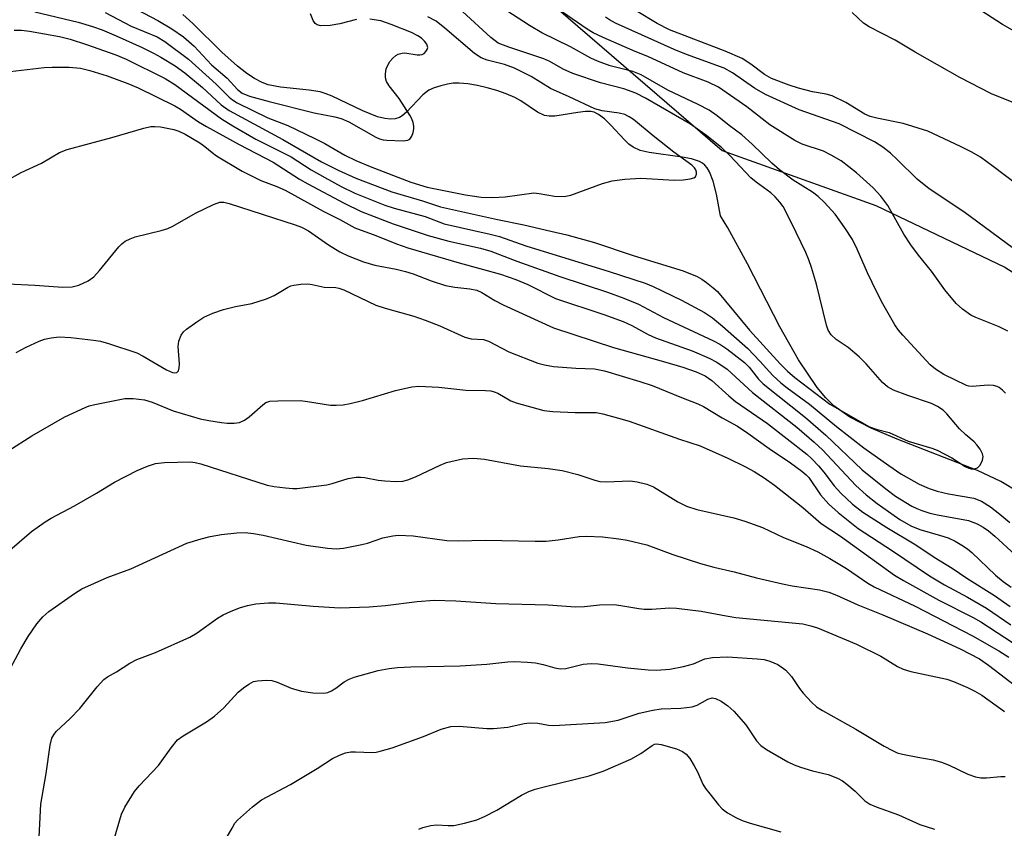
# Model space of a CAD drawing. Units: inches. Extents: x 1195768 to 1201768, y 517458 to 521458.
# Drawn here: x 1201403 to 1201606, y 519208 to 519375 of the extents above; entities that cross this region are included whole.
import ezdxf

# ---------------------------------------------------------------- set-up
doc = ezdxf.new("R2010")
doc.units = ezdxf.units.IN
doc.header["$MEASUREMENT"] = 0
for name, color, linetype in [('HYDRO-Single Line Stream', 4, 'Continuous'), ('NTRL-Trees', 3, 'Continuous'), ('Undefined', 1, 'Continuous')]:
    doc.layers.add(name, color=color, linetype=linetype)

msp = doc.modelspace()

# ---------------------------------------------------------------- linework, layer by layer
at = {"layer": 'HYDRO-Single Line Stream'}
msp.add_lwpolyline([(1201608.74, 519277.3), (1201605.1, 519279.47), (1201600.26, 519281.75), (1201583.68, 519288.21), (1201578.31, 519290.5), (1201573.9, 519292.8), (1201570.59, 519295.13), (1201568.98, 519296.73), (1201567.15, 519298.92), (1201563.34, 519304.58), (1201559.5, 519311.38), (1201552.81, 519324.39), (1201548.76, 519331.85), (1201547.26, 519334.3), (1201546.41, 519338.8), (1201545.72, 519341.46), (1201544.97, 519343.38), (1201544.45, 519344.25), (1201544.01, 519344.78), (1201543.51, 519345.18), (1201542.87, 519345.52), (1201541.25, 519346.05), (1201539.31, 519346.42), (1201532.52, 519347.36), (1201530.66, 519347.82), (1201529.18, 519348.49), (1201528.33, 519349.13), (1201527.43, 519349.97), (1201524.59, 519353.04), (1201523.31, 519354.3), (1201522.07, 519355.26), (1201521.18, 519355.69), (1201520.47, 519355.82), (1201519.36, 519355.84), (1201517.76, 519355.66), (1201513.04, 519354.91), (1201511.87, 519354.87), (1201510.9, 519355.02), (1201509.45, 519355.74), (1201506.03, 519358.07), (1201504.78, 519358.73), (1201503.03, 519359.49), (1201501.11, 519360.17), (1201499.09, 519360.76), (1201497.07, 519361.23), (1201495.12, 519361.55), (1201493.34, 519361.7), (1201492.05, 519361.67), (1201490.88, 519361.49), (1201489.51, 519361.16), (1201488.15, 519360.71), (1201487.03, 519360.22), (1201485.83, 519359.32), (1201482.42, 519355.74), (1201481.56, 519354.98), (1201481.02, 519354.63), (1201480.13, 519354.32), (1201479.11, 519354.25), (1201477.97, 519354.38), (1201476.44, 519354.78), (1201473.45, 519355.98), (1201467.13, 519359.02), (1201465.67, 519359.59), (1201464.61, 519359.9), (1201462.38, 519360.26), (1201456.43, 519360.88), (1201453.91, 519361.36), (1201452.67, 519361.81), (1201451.09, 519362.63), (1201449.49, 519363.67), (1201447.54, 519365.18), (1201444.31, 519368.07), (1201438.32, 519374), (1201436.26, 519375.9)], dxfattribs=at)
at = {"layer": 'NTRL-Trees'}
msp.add_lwpolyline([(1201400.66, 519724.6), (1201419.76, 519660.36), (1201388.51, 519606.54), (1201383.3, 519537.1), (1201405.87, 519502.37), (1201477.05, 519408.62), (1201547.56, 519347.82), (1201579.29, 519336.44), (1201605.91, 519323.74), (1201611.19, 519320.33), (1201691.9, 519294.92), (1201760.4, 519267.84), (1201747.66, 519220.05), (1201709.42, 519172.26)], dxfattribs=at)
at = {"layer": 'Undefined'}
for points, elevation in [([(1201405.73, 519376.41), (1201414.67, 519374.28), (1201417.64, 519373.4), (1201419.63, 519372.67), (1201422.52, 519371.47), (1201427.89, 519369.04), (1201430.21, 519367.89), (1201431.72, 519367.05), (1201434.68, 519365.26), (1201436.68, 519363.85), (1201440.35, 519360.82), (1201444.19, 519357.23), (1201445.85, 519356.02), (1201456.9, 519350.08), (1201464.88, 519345.43), (1201468.33, 519343.74), (1201471.95, 519342.1), (1201479.39, 519339.28), (1201485.76, 519337.41), (1201489.45, 519336.2), (1201501.23, 519333.55), (1201506.63, 519332.45), (1201512.24, 519331.17), (1201515.51, 519330.38), (1201521.2, 519328.82), (1201529.24, 519326.12), (1201539.53, 519322.99), (1201542.39, 519321.78), (1201543.39, 519321.24), (1201544.36, 519320.57), (1201545.75, 519319.47), (1201546.59, 519318.68), (1201553.24, 519310.74), (1201559.56, 519303.79), (1201561.09, 519302.23), (1201562.57, 519300.96), (1201569.82, 519295.44), (1201577.99, 519290.76), (1201579.33, 519290.28), (1201582.05, 519289.61), (1201585.98, 519287.8), (1201590.86, 519286.38), (1201591.97, 519285.98), (1201595, 519284.39), (1201597.72, 519282.59), (1201598.46, 519282.22), (1201598.97, 519282.08), (1201599.43, 519282.06), (1201599.88, 519282.14), (1201600.29, 519282.32), (1201600.82, 519282.89), (1201601.3, 519283.89), (1201601.42, 519284.67), (1201601.31, 519285.17), (1201600.81, 519286.13), (1201600.16, 519287.05), (1201599.59, 519287.67), (1201597.86, 519289.15), (1201596.56, 519290.39), (1201593.95, 519293.44), (1201593.15, 519294.23), (1201592, 519295), (1201590.75, 519295.62), (1201585.89, 519297.21), (1201582.93, 519298.36), (1201581.7, 519299), (1201580.64, 519299.95), (1201577.27, 519303.74), (1201575.83, 519305.22), (1201573.55, 519307.11), (1201571.1, 519308.8), (1201570.07, 519309.77), (1201569.45, 519310.69), (1201569.08, 519311.75), (1201567.03, 519320.22), (1201566.02, 519323.68), (1201565.49, 519325.22), (1201564.83, 519326.76), (1201561.88, 519332.89), (1201560.15, 519336.22), (1201559.51, 519337.17), (1201558.52, 519338.27), (1201557.64, 519339.04), (1201554.58, 519341.26), (1201553.5, 519342.16), (1201549.17, 519346.79), (1201547.42, 519348.44), (1201544.44, 519350.83), (1201541.05, 519353.21), (1201531.74, 519358.57), (1201529.74, 519359.62), (1201527.32, 519360.55), (1201522.5, 519361.79), (1201516.73, 519363.67), (1201514.74, 519364.55), (1201512.02, 519366.15), (1201510.81, 519366.73), (1201503.53, 519369.1), (1201501.36, 519369.97), (1201499.86, 519371.1), (1201494.01, 519376.48)], 238), ([(1201420.24, 519376.27), (1201425.61, 519373.47), (1201431.02, 519371.23), (1201432.6, 519370.32), (1201437.43, 519366.62), (1201443.13, 519361.51), (1201445.83, 519358.82), (1201446.51, 519358.27), (1201447.48, 519357.66), (1201453.83, 519354.51), (1201457.93, 519352.97), (1201463.53, 519350.28), (1201465.62, 519349.22), (1201469.69, 519346.86), (1201471.97, 519345.74), (1201474.96, 519344.49), (1201483.33, 519341.29), (1201486.69, 519340.21), (1201494.61, 519338.65), (1201497.84, 519338.2), (1201500.24, 519338.13), (1201502.8, 519338.24), (1201508.7, 519339.03), (1201509.84, 519338.95), (1201512.95, 519338.4), (1201514.95, 519338.29), (1201516.34, 519338.59), (1201522.91, 519340.99), (1201524.86, 519341.56), (1201527.52, 519341.87), (1201530.79, 519342.12), (1201537.75, 519341.7), (1201539.51, 519341.73), (1201540.96, 519341.92), (1201541.72, 519342.14), (1201542.08, 519342.39), (1201542.28, 519342.93), (1201542.26, 519343.36), (1201542.13, 519343.79), (1201541.86, 519344.2), (1201541.29, 519344.76), (1201537.63, 519347.46), (1201533.31, 519350.86), (1201529.29, 519354.19), (1201528.42, 519354.78), (1201527.46, 519355.2), (1201526.35, 519355.51), (1201522.83, 519355.98), (1201521.3, 519356.43), (1201516.03, 519358.9), (1201512.16, 519360.56), (1201508.17, 519363.05), (1201504.75, 519364.76), (1201502.66, 519365.55), (1201499.1, 519366.43), (1201497.82, 519366.91), (1201496.46, 519367.84), (1201490.35, 519373.07), (1201488.54, 519374.46), (1201486.86, 519375.39)], 236), ([(1201426.78, 519376.9), (1201431.14, 519374.62), (1201434, 519372.89), (1201436.42, 519371.26), (1201438.65, 519369.31), (1201442.2, 519365.5), (1201445.45, 519362.7), (1201447.59, 519360.36), (1201448.55, 519359.65), (1201450.05, 519359.03), (1201454.09, 519357.89), (1201463.39, 519355.59), (1201467.63, 519354.76), (1201468.97, 519354.39), (1201470.52, 519353.69), (1201476.1, 519350.56), (1201476.89, 519350.22), (1201477.61, 519350.03), (1201478.4, 519349.93), (1201481.75, 519349.8), (1201482.74, 519349.92), (1201483.14, 519350.14), (1201483.55, 519350.73), (1201483.81, 519351.48), (1201483.94, 519352.3), (1201483.93, 519352.83), (1201483.8, 519353.58), (1201483.55, 519354.31), (1201483.16, 519355.08), (1201480.93, 519358.53), (1201478.87, 519361.14), (1201478.3, 519362.06), (1201478.11, 519362.81), (1201478.11, 519363.61), (1201478.27, 519364.68), (1201478.56, 519365.44), (1201479.03, 519366.16), (1201479.6, 519366.82), (1201480.25, 519367.39), (1201480.73, 519367.66), (1201481.53, 519367.91), (1201482.09, 519367.96), (1201484.66, 519367.56), (1201485.17, 519367.53), (1201485.64, 519367.6), (1201486.08, 519367.85), (1201486.46, 519368.21), (1201486.73, 519368.62), (1201486.85, 519369.07), (1201486.62, 519369.73), (1201486.12, 519370.37), (1201485.52, 519370.98), (1201484.78, 519371.49), (1201483.44, 519372.12), (1201479.26, 519373.82), (1201477.11, 519374.53), (1201474.89, 519374.87)], 234), ([(1201472.12, 519374.82), (1201468.68, 519373.96), (1201466.67, 519373.58), (1201464.72, 519373.56), (1201463.98, 519373.73), (1201463.58, 519374), (1201463.16, 519374.65), (1201462.65, 519375.97)], 234), ([(1201485, 519207.71), (1201485.79, 519208.05), (1201487.48, 519208.53), (1201488.64, 519208.63), (1201491.02, 519208.47), (1201492.22, 519208.51), (1201494.4, 519208.95), (1201496.92, 519209.65), (1201498.52, 519210.34), (1201501.11, 519211.64), (1201506.18, 519214.75), (1201507.68, 519215.5), (1201508.97, 519215.96), (1201511.1, 519216.55), (1201520.16, 519218.77), (1201523.05, 519219.72), (1201528.73, 519222.19), (1201530.79, 519223.36), (1201533.11, 519225.04), (1201533.59, 519225.26), (1201534.03, 519225.33), (1201535.02, 519225.19), (1201538.18, 519224.3), (1201539.38, 519223.78), (1201540.16, 519223.19), (1201540.88, 519222.3), (1201541.82, 519220.82), (1201542.51, 519219.54), (1201543.62, 519217.01), (1201544.17, 519216.12), (1201545, 519215), (1201546.79, 519212.76), (1201547.58, 519211.93), (1201548.7, 519211.12), (1201550.4, 519210.13), (1201551.7, 519209.53), (1201553.38, 519208.95), (1201559.7, 519207.18)], 262)]:
    msp.add_lwpolyline(points, dxfattribs=dict(at, elevation=elevation))
for points in [[(1201606.02, 519297.72, 240), (1201605.42, 519298.36, 240), (1201604.75, 519298.9, 240), (1201604.29, 519299.12, 240), (1201603.55, 519299.33, 240), (1201602.46, 519299.39, 240), (1201599.15, 519299.09, 240), (1201598.5, 519299.17, 240), (1201597.99, 519299.33, 240), (1201593.32, 519301.54, 240), (1201591.62, 519302.64, 240), (1201590.53, 519303.58, 240), (1201584.83, 519309.7, 240), (1201583.95, 519310.74, 240), (1201583.18, 519311.82, 240), (1201580.73, 519316.16, 240), (1201579.5, 519318.53, 240), (1201577.54, 519322.56, 240), (1201575.42, 519327.43, 240), (1201574.45, 519329.44, 240), (1201572.9, 519331.86, 240), (1201570.88, 519334.68, 240), (1201568.69, 519337.08, 240), (1201567.42, 519338.31, 240), (1201566.22, 519339.18, 240), (1201562.22, 519341.68, 240), (1201559.4, 519343.81, 240), (1201557.83, 519345.18, 240), (1201553.77, 519349.11, 240), (1201551.61, 519351, 240), (1201549.01, 519352.93, 240), (1201546.52, 519354.96, 240), (1201544.89, 519356.09, 240), (1201542.63, 519357.28, 240), (1201536.34, 519360.22, 240), (1201530.83, 519363.43, 240), (1201529.11, 519364.11, 240), (1201524.44, 519365.28, 240), (1201521.82, 519366.23, 240), (1201520.47, 519366.88, 240), (1201516.25, 519369.17, 240), (1201510.39, 519372.1, 240), (1201507.81, 519373.63, 240), (1201503.11, 519376.65, 240)], [(1201606.51, 519310.54, 242), (1201604.74, 519311.42, 242), (1201599.93, 519313.34, 242), (1201598.87, 519313.85, 242), (1201597.18, 519315.03, 242), (1201595.89, 519316.2, 242), (1201593.52, 519319.04, 242), (1201590.79, 519322.93, 242), (1201588.08, 519326.19, 242), (1201586.51, 519328.3, 242), (1201585.07, 519330.5, 242), (1201581.77, 519336.48, 242), (1201580.33, 519338.36, 242), (1201578.74, 519340.07, 242), (1201575.32, 519343.21, 242), (1201572.1, 519345.69, 242), (1201570.1, 519346.86, 242), (1201568.5, 519347.65, 242), (1201564.06, 519349.11, 242), (1201562.55, 519349.86, 242), (1201557.42, 519353.11, 242), (1201552.65, 519356.84, 242), (1201546.79, 519360.86, 242), (1201544.69, 519361.9, 242), (1201539.55, 519363.85, 242), (1201532.21, 519367.2, 242), (1201529.65, 519368.23, 242), (1201523.04, 519371.09, 242), (1201520.94, 519372.09, 242), (1201519.74, 519372.82, 242), (1201514.64, 519376.36, 242)], [(1201608.3, 519340.88, 246), (1201603.49, 519344.51, 246), (1201600.86, 519346.41, 246), (1201599.12, 519347.44, 246), (1201596.77, 519348.63, 246), (1201590, 519351.77, 246), (1201584.95, 519353.36, 246), (1201579.48, 519354.44, 246), (1201578.12, 519354.79, 246), (1201576.99, 519355.3, 246), (1201573.12, 519357.69, 246), (1201570.28, 519359.1, 246), (1201569.06, 519359.45, 246), (1201566.25, 519359.93, 246), (1201563.34, 519360.65, 246), (1201561.38, 519361.3, 246), (1201557.79, 519362.65, 246), (1201556.29, 519363.46, 246), (1201553.52, 519365.63, 246), (1201551.69, 519366.77, 246), (1201548.17, 519368.29, 246), (1201536.68, 519372.71, 246), (1201534.17, 519374.03, 246), (1201529.84, 519376.61, 246)], [(1201607.73, 519357.64, 248), (1201603.13, 519359.52, 248), (1201596.61, 519362.85, 248), (1201587.41, 519368.08, 248), (1201583.31, 519370.56, 248), (1201577.91, 519373.29, 248), (1201576.74, 519374.11, 248), (1201574.38, 519376.3, 248)], [(1201618.5, 519366.36, 250), (1201605.4, 519373.78, 250), (1201600, 519377.29, 250)], [(1201610.55, 519325.44, 244), (1201597.48, 519335.13, 244), (1201590.26, 519339.91, 244), (1201587.81, 519341.89, 244), (1201583.78, 519345.89, 244), (1201582.29, 519347.24, 244), (1201580.76, 519348.48, 244), (1201579.02, 519349.57, 244), (1201571.69, 519353.3, 244), (1201563.5, 519356.17, 244), (1201556.5, 519359.33, 244), (1201554.27, 519360.63, 244), (1201549.72, 519363.81, 244), (1201547.98, 519364.76, 244), (1201540.23, 519367.61, 244), (1201537.69, 519368.64, 244), (1201525.6, 519374.1, 244), (1201524.31, 519374.77, 244), (1201523.51, 519375.31, 244)], [(1201401.5, 519372.65, 240), (1201402.96, 519372.64, 240), (1201404.63, 519372.45, 240), (1201410.85, 519371.3, 240), (1201413.01, 519370.75, 240), (1201416.42, 519369.7, 240), (1201422.44, 519367.54, 240), (1201424.61, 519366.66, 240), (1201432.65, 519362.66, 240), (1201434.65, 519361.4, 240), (1201444.26, 519354.36, 240), (1201446.58, 519352.87, 240), (1201451.34, 519350.16, 240), (1201458.62, 519346.5, 240), (1201462.78, 519343.84, 240), (1201465.6, 519342.2, 240), (1201468.97, 519340.35, 240), (1201471.81, 519338.98, 240), (1201477.96, 519336.53, 240), (1201479.86, 519335.93, 240), (1201486.27, 519334.19, 240), (1201490.19, 519332.64, 240), (1201499.67, 519330.56, 240), (1201501.65, 519330.03, 240), (1201507.08, 519328.14, 240), (1201524.27, 519322.84, 240), (1201531.69, 519320.39, 240), (1201533.32, 519319.75, 240), (1201539.18, 519316.91, 240), (1201543.93, 519314.34, 240), (1201545.61, 519313.24, 240), (1201547.63, 519311.55, 240), (1201552.86, 519306.91, 240), (1201555.35, 519304.35, 240), (1201558, 519301.37, 240), (1201559.65, 519299.87, 240), (1201560.97, 519298.82, 240), (1201565.59, 519295.43, 240), (1201571.17, 519290.83, 240), (1201576.82, 519286.46, 240), (1201581.95, 519282.81, 240), (1201584.47, 519281.1, 240), (1201588.2, 519278.93, 240), (1201590.32, 519278.01, 240), (1201591.97, 519277.47, 240), (1201594.27, 519276.93, 240), (1201599.48, 519276.04, 240), (1201601.09, 519275.41, 240), (1201602.94, 519274.26, 240), (1201604.88, 519272.78, 240), (1201606.93, 519271.05, 240)], [(1201398.22, 519363.86, 242), (1201407.64, 519364.91, 242), (1201409.35, 519365.02, 242), (1201412.84, 519364.99, 242), (1201415.2, 519364.81, 242), (1201417.1, 519364.34, 242), (1201420.7, 519363.2, 242), (1201424.92, 519361.63, 242), (1201427.06, 519360.72, 242), (1201434.65, 519357.04, 242), (1201435.83, 519356.34, 242), (1201439.53, 519353.73, 242), (1201441.16, 519352.73, 242), (1201447.88, 519349.06, 242), (1201454.9, 519345.37, 242), (1201460.33, 519341.9, 242), (1201462.07, 519340.89, 242), (1201469.58, 519336.91, 242), (1201473.08, 519335.23, 242), (1201479.67, 519332.67, 242), (1201486.9, 519330.29, 242), (1201491.17, 519329.1, 242), (1201497.69, 519327.62, 242), (1201499.86, 519327.04, 242), (1201505.22, 519324.94, 242), (1201514.07, 519321.79, 242), (1201523.93, 519318.53, 242), (1201527.31, 519317.33, 242), (1201530.31, 519316.08, 242), (1201535.44, 519313.3, 242), (1201545.81, 519308.5, 242), (1201547.11, 519307.8, 242), (1201548.57, 519306.84, 242), (1201552.18, 519304.04, 242), (1201553.14, 519303.09, 242), (1201555.1, 519300.61, 242), (1201556.03, 519299.67, 242), (1201564.8, 519292.72, 242), (1201568.96, 519289.03, 242), (1201576.48, 519281.91, 242), (1201581.37, 519277.96, 242), (1201583.34, 519276.48, 242), (1201586.72, 519274.42, 242), (1201587.73, 519273.89, 242), (1201588.78, 519273.48, 242), (1201590.4, 519272.96, 242), (1201592.03, 519272.58, 242), (1201598.43, 519271.41, 242), (1201600.21, 519270.74, 242), (1201601.42, 519270.09, 242), (1201602.56, 519269.29, 242), (1201603.84, 519268.22, 242), (1201608.04, 519264.34, 242)], [(1201399.95, 519341.62, 244), (1201402.94, 519343.24, 244), (1201407.13, 519345.21, 244), (1201410.84, 519347.4, 244), (1201412.4, 519348.01, 244), (1201421.62, 519350.45, 244), (1201428.24, 519352.39, 244), (1201429.68, 519352.73, 244), (1201430.53, 519352.77, 244), (1201431.67, 519352.65, 244), (1201434.4, 519352.11, 244), (1201435.47, 519351.81, 244), (1201436.8, 519351.19, 244), (1201439.79, 519349.39, 244), (1201440.84, 519348.65, 244), (1201442.31, 519347.38, 244), (1201443.24, 519346.7, 244), (1201448.5, 519343.5, 244), (1201452.41, 519341.62, 244), (1201455.65, 519340.37, 244), (1201457.37, 519339.61, 244), (1201465.26, 519335.31, 244), (1201468.69, 519333.55, 244), (1201471.79, 519331.82, 244), (1201476.09, 519330.27, 244), (1201480.37, 519328.54, 244), (1201482.73, 519327.72, 244), (1201493.29, 519324.61, 244), (1201501.84, 519322.26, 244), (1201504.97, 519321.17, 244), (1201507.5, 519320.14, 244), (1201513.18, 519317.28, 244), (1201523.14, 519313.94, 244), (1201527.14, 519312.48, 244), (1201528.97, 519311.67, 244), (1201532.31, 519309.86, 244), (1201533.81, 519309.15, 244), (1201541.38, 519306.48, 244), (1201544.87, 519304.91, 244), (1201546.45, 519304.12, 244), (1201548.6, 519302.64, 244), (1201553.81, 519297.86, 244), (1201562.98, 519290.72, 244), (1201566.58, 519287.64, 244), (1201568.27, 519286.05, 244), (1201575.18, 519278.68, 244), (1201577.28, 519276.72, 244), (1201579.53, 519274.98, 244), (1201584.27, 519271.68, 244), (1201586.49, 519270.36, 244), (1201588.38, 519269.59, 244), (1201592.66, 519268.36, 244), (1201594.18, 519267.86, 244), (1201595.65, 519267.18, 244), (1201597.06, 519266.37, 244), (1201598.19, 519265.62, 244), (1201599.11, 519264.86, 244), (1201603.98, 519260.16, 244), (1201605.54, 519258.83, 244), (1201607.18, 519257.69, 244)], [(1201400.19, 519320.3, 246), (1201405.74, 519320.04, 246), (1201411.53, 519319.56, 246), (1201413.47, 519319.69, 246), (1201414.84, 519320.04, 246), (1201416.72, 519320.93, 246), (1201417.93, 519321.74, 246), (1201419.08, 519323.01, 246), (1201423.1, 519327.95, 246), (1201423.7, 519328.57, 246), (1201424.39, 519329.06, 246), (1201425.41, 519329.57, 246), (1201426.48, 519329.97, 246), (1201431.82, 519331.26, 246), (1201433.19, 519331.69, 246), (1201434.25, 519332.21, 246), (1201438.88, 519334.86, 246), (1201442.58, 519336.65, 246), (1201443.92, 519337.13, 246), (1201444.74, 519337.14, 246), (1201445.86, 519336.88, 246), (1201459.49, 519332.49, 246), (1201460.79, 519331.95, 246), (1201462.2, 519331.2, 246), (1201466.37, 519328.33, 246), (1201468.7, 519326.88, 246), (1201470.41, 519326.06, 246), (1201473.59, 519324.81, 246), (1201475.88, 519324.11, 246), (1201480.34, 519323.32, 246), (1201482.23, 519322.86, 246), (1201483.81, 519322.33, 246), (1201487.5, 519320.89, 246), (1201490.47, 519319.94, 246), (1201492.39, 519319.61, 246), (1201495.51, 519319.27, 246), (1201496.93, 519318.95, 246), (1201497.97, 519318.48, 246), (1201500.7, 519316.83, 246), (1201502.37, 519315.93, 246), (1201512.75, 519311.18, 246), (1201525.15, 519307.12, 246), (1201535.48, 519304.25, 246), (1201539.44, 519303.07, 246), (1201542.23, 519302.1, 246), (1201544.04, 519301.28, 246), (1201545.42, 519300.34, 246), (1201548.95, 519297.16, 246), (1201550.33, 519296.03, 246), (1201556.94, 519291.45, 246), (1201565.03, 519285.16, 246), (1201566.09, 519284.19, 246), (1201567.44, 519282.71, 246), (1201568.54, 519281.39, 246), (1201570.68, 519278.57, 246), (1201572.05, 519277.06, 246), (1201574.48, 519274.78, 246), (1201576.59, 519273.16, 246), (1201581.57, 519270, 246), (1201587.56, 519266.39, 246), (1201591.32, 519263.9, 246), (1201595.05, 519261.61, 246), (1201598.08, 519259.52, 246), (1201603.76, 519255.99, 246), (1201607.04, 519253.72, 246)], [(1201401.86, 519306.08, 248), (1201403.95, 519307.19, 248), (1201406.62, 519308.47, 248), (1201407.72, 519308.89, 248), (1201409.09, 519309.16, 248), (1201410.77, 519309.31, 248), (1201413.16, 519309.19, 248), (1201417.84, 519308.67, 248), (1201419.28, 519308.42, 248), (1201420.97, 519307.98, 248), (1201426.79, 519306.05, 248), (1201428.09, 519305.38, 248), (1201432.91, 519302.52, 248), (1201434.16, 519302, 248), (1201434.63, 519301.92, 248), (1201435.02, 519301.97, 248), (1201435.4, 519302.33, 248), (1201435.56, 519302.94, 248), (1201435.58, 519303.79, 248), (1201435.3, 519307.36, 248), (1201435.48, 519308.45, 248), (1201435.96, 519309.72, 248), (1201436.42, 519310.39, 248), (1201437.04, 519310.95, 248), (1201439.17, 519312.46, 248), (1201440.64, 519313.38, 248), (1201442.51, 519314.2, 248), (1201444.71, 519315.01, 248), (1201447.14, 519315.59, 248), (1201450.49, 519316.19, 248), (1201453.55, 519317.16, 248), (1201455.16, 519317.85, 248), (1201457.86, 519319.51, 248), (1201458.6, 519319.84, 248), (1201459.16, 519319.99, 248), (1201460.63, 519320.2, 248), (1201462.11, 519320.27, 248), (1201462.96, 519320.16, 248), (1201465.42, 519319.62, 248), (1201467.84, 519319.52, 248), (1201468.5, 519319.42, 248), (1201469.54, 519319.02, 248), (1201476.13, 519315.91, 248), (1201478.02, 519315.25, 248), (1201483.95, 519313.58, 248), (1201486.3, 519312.79, 248), (1201489.35, 519311.6, 248), (1201494.45, 519309.26, 248), (1201495.77, 519308.94, 248), (1201498.31, 519308.76, 248), (1201499.33, 519308.48, 248), (1201503.59, 519306.22, 248), (1201509.57, 519303.89, 248), (1201510.92, 519303.54, 248), (1201512.79, 519303.24, 248), (1201517.35, 519302.9, 248), (1201521.2, 519302.74, 248), (1201523.32, 519302.36, 248), (1201530.62, 519300.16, 248), (1201533.14, 519299.32, 248), (1201539.19, 519296.84, 248), (1201542.58, 519295.53, 248), (1201543.75, 519295, 248), (1201547.55, 519292.66, 248), (1201550.73, 519290.88, 248), (1201552.88, 519289.49, 248), (1201557.29, 519286.31, 248), (1201561.67, 519283.36, 248), (1201564.02, 519281.6, 248), (1201564.91, 519280.84, 248), (1201565.45, 519280.28, 248), (1201567.88, 519276.73, 248), (1201569.61, 519274.83, 248), (1201571.49, 519273.06, 248), (1201575.66, 519269.81, 248), (1201582.71, 519265.16, 248), (1201590.35, 519259.99, 248), (1201593.44, 519258.16, 248), (1201598.18, 519255.65, 248), (1201602.12, 519253.38, 248), (1201607.14, 519249.92, 248)], [(1201400.38, 519285.91, 250), (1201405.16, 519288.9, 250), (1201411.97, 519292.84, 250), (1201416.16, 519294.78, 250), (1201416.97, 519295.08, 250), (1201418.12, 519295.38, 250), (1201424.29, 519296.6, 250), (1201426.05, 519296.65, 250), (1201428.36, 519296.36, 250), (1201429.96, 519295.83, 250), (1201434.28, 519294.06, 250), (1201439.88, 519292.44, 250), (1201441.63, 519292.05, 250), (1201444.28, 519291.65, 250), (1201445.45, 519291.53, 250), (1201446.89, 519291.5, 250), (1201447.99, 519291.65, 250), (1201449.03, 519292.14, 250), (1201449.98, 519292.84, 250), (1201452.76, 519295.34, 250), (1201453.44, 519295.79, 250), (1201454.21, 519296.04, 250), (1201455.92, 519296.16, 250), (1201460.56, 519296.19, 250), (1201462.03, 519296.02, 250), (1201466.77, 519295.26, 250), (1201467.94, 519295.24, 250), (1201469.4, 519295.34, 250), (1201470.84, 519295.56, 250), (1201473.33, 519296.19, 250), (1201480.15, 519298.24, 250), (1201483.55, 519299, 250), (1201484.98, 519299.18, 250), (1201489.09, 519298.97, 250), (1201494.65, 519298.34, 250), (1201498.72, 519298.27, 250), (1201499.81, 519298.18, 250), (1201500.56, 519298, 250), (1201501.3, 519297.7, 250), (1201504, 519296.17, 250), (1201505.06, 519295.7, 250), (1201510.78, 519294.17, 250), (1201512.61, 519293.94, 250), (1201517.25, 519293.7, 250), (1201521.6, 519293.72, 250), (1201522.95, 519293.45, 250), (1201526.21, 519292.58, 250), (1201528.39, 519291.91, 250), (1201538.76, 519288.25, 250), (1201543.07, 519286.85, 250), (1201548.73, 519284.29, 250), (1201552.42, 519282.51, 250), (1201554.17, 519281.56, 250), (1201556.27, 519280.22, 250), (1201558.35, 519278.7, 250), (1201564.21, 519274.09, 250), (1201568.02, 519270.85, 250), (1201572.01, 519268.2, 250), (1201583.17, 519260.19, 250), (1201585.01, 519259.07, 250), (1201592.27, 519255, 250), (1201599.36, 519251.41, 250), (1201600.94, 519250.51, 250), (1201609.26, 519245.09, 250)], [(1201400.56, 519265.31, 252), (1201405.07, 519269.17, 252), (1201407.89, 519271.15, 252), (1201409.11, 519271.89, 252), (1201413.91, 519274.46, 252), (1201418.5, 519277.11, 252), (1201422.21, 519279.37, 252), (1201426.86, 519281.76, 252), (1201429, 519282.63, 252), (1201430.64, 519283.19, 252), (1201432.5, 519283.42, 252), (1201437.87, 519283.52, 252), (1201438.86, 519283.41, 252), (1201439.99, 519283.12, 252), (1201453.7, 519278.74, 252), (1201455.12, 519278.47, 252), (1201457.49, 519278.18, 252), (1201458.97, 519278.05, 252), (1201459.85, 519278.06, 252), (1201466, 519278.77, 252), (1201467.12, 519279.06, 252), (1201470.42, 519280.12, 252), (1201472.08, 519280.37, 252), (1201472.92, 519280.4, 252), (1201473.78, 519280.33, 252), (1201476.59, 519279.77, 252), (1201477.98, 519279.6, 252), (1201480.26, 519279.47, 252), (1201481.66, 519279.56, 252), (1201482.74, 519279.84, 252), (1201484.33, 519280.42, 252), (1201489.37, 519282.88, 252), (1201490.72, 519283.42, 252), (1201494.01, 519284.16, 252), (1201496.25, 519284.31, 252), (1201498.51, 519284.09, 252), (1201505.96, 519282.75, 252), (1201511.66, 519282.14, 252), (1201514.55, 519281.74, 252), (1201517.81, 519280.92, 252), (1201521.27, 519279.76, 252), (1201522.31, 519279.5, 252), (1201523.64, 519279.41, 252), (1201528.61, 519279.6, 252), (1201530.05, 519279.41, 252), (1201532.05, 519278.95, 252), (1201533.39, 519278.41, 252), (1201538.44, 519275.31, 252), (1201540.25, 519274.4, 252), (1201542.35, 519273.73, 252), (1201550.01, 519271.99, 252), (1201552.27, 519271.31, 252), (1201555.93, 519269.97, 252), (1201560.24, 519267.94, 252), (1201564.94, 519266.06, 252), (1201567.31, 519264.97, 252), (1201569.79, 519263.61, 252), (1201573.26, 519261.51, 252), (1201577.62, 519258.54, 252), (1201578.91, 519257.75, 252), (1201587.39, 519253.78, 252), (1201599.2, 519247.63, 252), (1201604.69, 519244.57, 252), (1201606.72, 519243.24, 252)], [(1201399.63, 519238.93, 254), (1201402.83, 519244.97, 254), (1201404.36, 519247.52, 254), (1201406.17, 519250.13, 254), (1201407.42, 519251.58, 254), (1201408.65, 519252.68, 254), (1201413.95, 519256.36, 254), (1201415.43, 519257.31, 254), (1201420.67, 519259.65, 254), (1201425.53, 519261.49, 254), (1201437.1, 519266.75, 254), (1201440.06, 519267.68, 254), (1201441.94, 519268.16, 254), (1201444.24, 519268.57, 254), (1201447.42, 519268.91, 254), (1201449.16, 519268.99, 254), (1201450.85, 519268.79, 254), (1201452.83, 519268.41, 254), (1201461.75, 519266.36, 254), (1201466.17, 519265.74, 254), (1201467.94, 519265.58, 254), (1201469.41, 519265.72, 254), (1201473.22, 519266.48, 254), (1201474.38, 519266.78, 254), (1201477.58, 519267.86, 254), (1201479.61, 519268.29, 254), (1201480.75, 519268.4, 254), (1201483.83, 519268.26, 254), (1201490.76, 519267.32, 254), (1201493.12, 519267.21, 254), (1201498.67, 519267.41, 254), (1201508.99, 519267.15, 254), (1201511.23, 519267.17, 254), (1201513.75, 519267.42, 254), (1201518.09, 519268.15, 254), (1201519.5, 519268.24, 254), (1201522.87, 519268.08, 254), (1201526.28, 519267.67, 254), (1201527.99, 519267.39, 254), (1201532.02, 519266.41, 254), (1201537.43, 519264.39, 254), (1201543.13, 519262.58, 254), (1201545.89, 519261.81, 254), (1201550.08, 519260.84, 254), (1201554.69, 519259.6, 254), (1201560.02, 519258.36, 254), (1201562, 519257.99, 254), (1201567.66, 519257.11, 254), (1201569.56, 519256.63, 254), (1201571.18, 519256.04, 254), (1201575.58, 519254.03, 254), (1201580.74, 519251.97, 254), (1201589.94, 519248.08, 254), (1201596.66, 519244.96, 254), (1201600.67, 519242.86, 254), (1201602.55, 519241.6, 254), (1201609.28, 519236.43, 254)], [(1201406.49, 519203.4, 256), (1201406.97, 519212.87, 256), (1201408.06, 519219.25, 256), (1201408.92, 519225.1, 256), (1201409.26, 519226.5, 256), (1201409.65, 519227.24, 256), (1201410.16, 519227.92, 256), (1201413.06, 519230.61, 256), (1201415.03, 519232.63, 256), (1201418.64, 519237.12, 256), (1201419.97, 519238.6, 256), (1201420.76, 519239.2, 256), (1201422.61, 519240.21, 256), (1201425.35, 519242.01, 256), (1201426.79, 519242.75, 256), (1201430.64, 519244.21, 256), (1201437.76, 519247.36, 256), (1201439.24, 519248.29, 256), (1201443.41, 519251.27, 256), (1201444.61, 519251.95, 256), (1201446.12, 519252.68, 256), (1201448, 519253.41, 256), (1201449.65, 519253.92, 256), (1201451.38, 519254.21, 256), (1201453.99, 519254.48, 256), (1201455.47, 519254.45, 256), (1201463.2, 519253.79, 256), (1201468.67, 519253.45, 256), (1201474.72, 519253.62, 256), (1201478.1, 519253.93, 256), (1201484.63, 519254.74, 256), (1201488.17, 519254.97, 256), (1201492.62, 519254.89, 256), (1201500.9, 519254.28, 256), (1201511.69, 519254.06, 256), (1201517.28, 519253.63, 256), (1201519.2, 519253.69, 256), (1201522.29, 519254.03, 256), (1201525.28, 519254.09, 256), (1201526.7, 519253.93, 256), (1201530.36, 519253.27, 256), (1201531.47, 519253.17, 256), (1201533.09, 519253.16, 256), (1201536.71, 519253.41, 256), (1201538.18, 519253.33, 256), (1201543.23, 519252.7, 256), (1201548.4, 519251.74, 256), (1201550.37, 519251.45, 256), (1201564.23, 519250.12, 256), (1201565.88, 519249.73, 256), (1201567.23, 519249.3, 256), (1201575.29, 519245.92, 256), (1201580.32, 519243.42, 256), (1201583.77, 519241.33, 256), (1201584.92, 519240.77, 256), (1201586.51, 519240.3, 256), (1201593.95, 519238.68, 256), (1201595.29, 519238.21, 256), (1201598.17, 519236.98, 256), (1201599.74, 519236.22, 256), (1201601.13, 519235.42, 256), (1201605.82, 519232.04, 256)], [(1201421.78, 519204.48, 258), (1201423.6, 519210.81, 258), (1201424.3, 519212.3, 258), (1201426.34, 519215.53, 258), (1201427.27, 519216.65, 258), (1201431.25, 519220.91, 258), (1201433.88, 519224.55, 258), (1201435.21, 519226.15, 258), (1201436.37, 519227.03, 258), (1201441.19, 519229.89, 258), (1201442.82, 519231.08, 258), (1201444.77, 519232.76, 258), (1201447.68, 519236.03, 258), (1201448.77, 519236.91, 258), (1201449.91, 519237.69, 258), (1201450.89, 519238.18, 258), (1201451.72, 519238.36, 258), (1201453.47, 519238.47, 258), (1201454.63, 519238.41, 258), (1201455.72, 519238.11, 258), (1201458.61, 519236.86, 258), (1201460.8, 519236.19, 258), (1201463.1, 519235.88, 258), (1201465.41, 519235.78, 258), (1201466.21, 519235.93, 258), (1201466.95, 519236.27, 258), (1201467.88, 519236.86, 258), (1201469.59, 519238.13, 258), (1201470.6, 519238.69, 258), (1201471.65, 519239.14, 258), (1201476.61, 519240.49, 258), (1201478.87, 519240.88, 258), (1201480.56, 519241.07, 258), (1201483.31, 519241.22, 258), (1201493.52, 519241.45, 258), (1201499.03, 519241.82, 258), (1201503.36, 519242.28, 258), (1201504.75, 519242.34, 258), (1201507.4, 519242.22, 258), (1201509.09, 519242.05, 258), (1201510.66, 519241.74, 258), (1201513.08, 519241.04, 258), (1201514.12, 519240.84, 258), (1201515.34, 519240.92, 258), (1201518.9, 519241.79, 258), (1201520.53, 519241.95, 258), (1201521.96, 519241.84, 258), (1201528.01, 519241.03, 258), (1201532.3, 519240.63, 258), (1201534.01, 519240.58, 258), (1201536.81, 519240.79, 258), (1201539.61, 519241.28, 258), (1201541.68, 519241.85, 258), (1201543.98, 519242.87, 258), (1201545.58, 519243.16, 258), (1201548.67, 519243.3, 258), (1201554.78, 519242.91, 258), (1201556.24, 519242.75, 258), (1201557.38, 519242.43, 258), (1201559.03, 519241.73, 258), (1201559.78, 519241.27, 258), (1201560.69, 519240.52, 258), (1201561.9, 519239.23, 258), (1201563.56, 519236.75, 258), (1201564.27, 519235.84, 258), (1201565.98, 519233.93, 258), (1201567.04, 519232.98, 258), (1201568.28, 519232.23, 258), (1201575.19, 519228.41, 258), (1201580.98, 519224.88, 258), (1201582.71, 519223.95, 258), (1201583.72, 519223.52, 258), (1201584.82, 519223.21, 258), (1201587.95, 519222.58, 258), (1201591.1, 519222.06, 258), (1201592.82, 519221.58, 258), (1201594.45, 519220.96, 258), (1201598.26, 519219.12, 258), (1201599.87, 519218.53, 258), (1201600.98, 519218.36, 258), (1201602.1, 519218.31, 258), (1201605.08, 519218.61, 258), (1201605.95, 519218.63, 258)], [(1201444.76, 519204.96, 260), (1201446.45, 519207.98, 260), (1201447.05, 519208.95, 260), (1201447.58, 519209.63, 260), (1201450.65, 519212.36, 260), (1201452.5, 519213.79, 260), (1201458.48, 519216.95, 260), (1201464.01, 519220.25, 260), (1201467.14, 519222.29, 260), (1201468.6, 519223.02, 260), (1201469.86, 519223.48, 260), (1201470.92, 519223.69, 260), (1201471.94, 519223.73, 260), (1201475.36, 519223.56, 260), (1201476.2, 519223.63, 260), (1201477.03, 519223.81, 260), (1201479.46, 519224.54, 260), (1201485.95, 519226.89, 260), (1201489.62, 519228.41, 260), (1201491.56, 519228.91, 260), (1201493.3, 519228.98, 260), (1201498.99, 519228.52, 260), (1201500.39, 519228.48, 260), (1201503.34, 519228.81, 260), (1201506.69, 519229.54, 260), (1201507.83, 519229.67, 260), (1201509.57, 519229.63, 260), (1201511.75, 519229.19, 260), (1201512.86, 519229.14, 260), (1201523.44, 519229.78, 260), (1201526.14, 519230.26, 260), (1201530.47, 519231.7, 260), (1201533.29, 519232.32, 260), (1201535.02, 519232.54, 260), (1201539.08, 519232.7, 260), (1201541.38, 519233.01, 260), (1201542.43, 519233.34, 260), (1201544.61, 519234.59, 260), (1201545.49, 519234.84, 260), (1201546.18, 519234.74, 260), (1201547.39, 519234.14, 260), (1201548.72, 519233.18, 260), (1201549.97, 519232.09, 260), (1201552.46, 519229.3, 260), (1201554.64, 519225.99, 260), (1201555.54, 519225, 260), (1201556.75, 519224.17, 260), (1201561.12, 519221.64, 260), (1201562.43, 519220.99, 260), (1201563.77, 519220.52, 260), (1201566.22, 519219.79, 260), (1201569.48, 519219.02, 260), (1201571.41, 519218.28, 260), (1201572.43, 519217.72, 260), (1201573.33, 519217.05, 260), (1201575.04, 519215.58, 260), (1201577.05, 519213.62, 260), (1201578.06, 519212.88, 260), (1201579.35, 519212.32, 260), (1201583.96, 519210.73, 260), (1201588.38, 519208.72, 260), (1201591.36, 519207.71, 260)]]:
    msp.add_polyline3d(points, dxfattribs=at)

doc.saveas('drawing.dxf')
